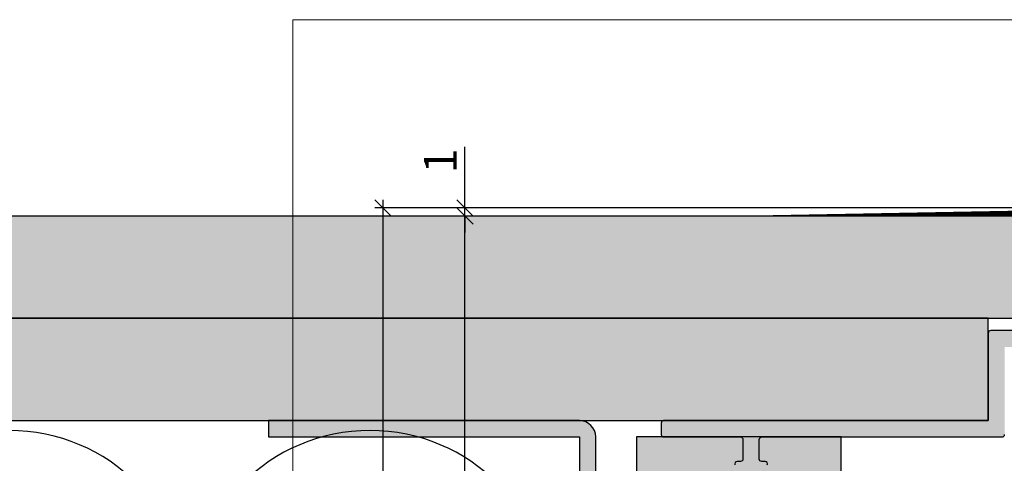
# Model space of a CAD drawing. Units: millimetres. Extents: x 14313 to 15131, y 14444 to 14688.
# Drawn here: x 14557 to 14678, y 14634 to 14688 of the extents above; entities that cross this region are included whole.
import ezdxf

# ---------------------------------------------------------------- set-up
doc = ezdxf.new("R2010")
doc.units = ezdxf.units.MM
doc.header["$LTSCALE"] = 0.2
doc.layers.add('Bem_1_1', color=7, linetype='Continuous', lineweight=18)
doc.layers.add('küffner', color=1, linetype='Continuous', lineweight=18, plot=False)
for name, color, linetype in [('Putzprofil', 3, 'Continuous'), ('Putzprofil-Schraffur', 250, 'Continuous'), ('UA-Profil', 250, 'Continuous'), ('Wand-Schraffur-GK', 254, 'Continuous'), ('Wandkontur', 4, 'Continuous'), ('Wandschraffur', 254, 'Continuous'), ('Zarge-Kontur', 2, 'Continuous'), ('Zarge-Schraffur', 250, 'Continuous')]:
    doc.layers.add(name, color=color, linetype=linetype)
doc.styles.add('Bemtext', font='arial.ttf')
doc.dimstyles.new('BEM_1_1$0', dxfattribs={"dimtxt": 4, "dimasz": 2, "dimexe": 1, "dimexo": 3, "dimgap": 1, "dimtad": 1, "dimdec": 0, "dimrnd": 0.1, "dimzin": 9, "dimdsep": 46, "dimtxsty": 'Bemtext', "dimblk": 'OBLIQUE', "dimcen": 0, "dimdle": 1, "dimclrd": 151, "dimclre": 252, "dimclrt": 151, "dimadec": 0, "dimazin": 2, "dimtfac": 1, "dimtdec": 0, "dimtix": 1, "dimtmove": 0, "dimatfit": 0, "dimldrblk": 'OBLIQUE', "dimfxl": 0, "dimtolj": 1, "dimtzin": 12, "dimarcsym": 0})

# ---------------------------------------------------------------- blocks, each defined once
blk = doc.blocks.new('_Oblique')
at = {"color": 0, "linetype": 'ByBlock', "lineweight": -2}
blk.add_line((-0.5, -0.5), (0.5, 0.5), dxfattribs=at)
blk = doc.blocks.new('*D90')
at = {"layer": 'Bem_1_1', "color": 151, "lineweight": -2}
for p, q in [((14611.7163641368, 14665.26796653029), (14611.7163641368, 14672.74136352893)), ((14611.7163641368, 14664.26790686165), (14611.7163641368, 14665.26796653029)), ((14611.7163641368, 14664.26790686165), (14611.7163641368, 14662.26790686165))]:
    blk.add_line(p, q, dxfattribs=at)
at = {"layer": 'Bem_1_1', "color": 252, "lineweight": -2}
for p, q in [((14699.0163641368, 14665.26796653029), (14610.7163641368, 14665.26796653029)), ((14693.666364137, 14664.26790686165), (14610.7163641368, 14664.26790686165))]:
    blk.add_line(p, q, dxfattribs=at)
at = {"layer": 'Defpoints', "color": 0}
for p in [(14702.0163641368, 14665.26796653029), (14611.7163641368, 14664.26790686165), (14696.666364137, 14664.26790686165)]:
    blk.add_point(p, dxfattribs=at)
at = {"layer": 'Bem_1_1', "color": 151, "lineweight": -2, "xscale": 2, "yscale": 2, "zscale": 2}
for p, rotation in [((14611.7163641368, 14665.26796653029), 270), ((14611.7163641368, 14664.26790686165), 90)]:
    blk.add_blockref('_Oblique', p, dxfattribs=dict(at, rotation=rotation))
at = {"layer": 'Bem_1_1', "color": 151, "insert": (14608.70817859792, 14671.00466502961), "char_height": 4, "attachment_point": 5, "rotation": 90, "style": 'Bemtext'}
blk.add_mtext('\\A1;1', dxfattribs=at)
blk = doc.blocks.new('*D32')
at = {"layer": 'Bem_1_1', "color": 151, "lineweight": -2}
blk.add_line((14601.7163641368, 14512.26796653027), (14601.7163641368, 14666.26796653029), dxfattribs=at)
at = {"layer": 'Bem_1_1', "color": 252, "lineweight": -2}
for p, q in [((14691.64273893746, 14665.26796653029), (14600.7163641368, 14665.26796653029)), ((14643.59273893737, 14513.26796653027), (14600.7163641368, 14513.26796653027))]:
    blk.add_line(p, q, dxfattribs=at)
at = {"layer": 'Defpoints', "color": 0}
for p in [(14601.7163641368, 14665.26796653029), (14694.64273893746, 14665.26796653029), (14646.59273893737, 14513.26796653027)]:
    blk.add_point(p, dxfattribs=at)
at = {"layer": 'Bem_1_1', "color": 151, "lineweight": -2, "xscale": 2, "yscale": 2, "zscale": 2}
for p, rotation in [((14601.7163641368, 14665.26796653029), 90), ((14601.7163641368, 14513.26796653027), 270)]:
    blk.add_blockref('_Oblique', p, dxfattribs=dict(at, rotation=rotation))
at = {"layer": 'Bem_1_1', "color": 151, "insert": (14598.71636413679, 14607.17125322897), "char_height": 4, "attachment_point": 5, "rotation": 90, "style": 'Bemtext'}
blk.add_mtext('\\A1;PA', dxfattribs=at)
blk = doc.blocks.new('*D73')
at = {"layer": 'Bem_1_1', "color": 151, "lineweight": -2}
blk.add_line((14611.7163641368, 14513.26796653027), (14611.7163641368, 14665.26790686165), dxfattribs=at)
at = {"layer": 'Bem_1_1', "color": 252, "lineweight": -2}
for p, q in [((14693.666364137, 14664.26790686165), (14610.7163641368, 14664.26790686165)), ((14645.71636397307, 14514.26796653027), (14610.7163641368, 14514.26796653027))]:
    blk.add_line(p, q, dxfattribs=at)
at = {"layer": 'Defpoints', "color": 0}
for p in [(14611.7163641368, 14664.26790686165), (14696.666364137, 14664.26790686165), (14648.71636397307, 14514.26796653027)]:
    blk.add_point(p, dxfattribs=at)
at = {"layer": 'Bem_1_1', "color": 151, "lineweight": -2, "xscale": 2, "yscale": 2, "zscale": 2}
for p, rotation in [((14611.7163641368, 14664.26790686165), 90), ((14611.7163641368, 14514.26796653027), 270)]:
    blk.add_blockref('_Oblique', p, dxfattribs=dict(at, rotation=rotation))
at = {"layer": 'Bem_1_1', "color": 151, "insert": (14608.64815131279, 14607.17125322877), "char_height": 4, "attachment_point": 5, "rotation": 90, "style": 'Bemtext'}
blk.add_mtext('\\A1;GZ', dxfattribs=at)
blk = doc.blocks.new('LZBDS47-PA71 AWW P09074')
at = {"layer": 'Zarge-Schraffur'}
h = blk.add_hatch(color=256, dxfattribs=at)
edge = h.paths.add_edge_path()
edge.add_arc((24.24999999999927, -19.24999999999909), 0.75, 0, 180)
edge.add_line((23.49999999999927, -19.24999999999909), (23.49999999999927, -20.49999999999909))
edge.add_line((23.49999999999927, -20.49999999999909), (20.49999999999927, -20.49999999999909))
edge.add_line((20.49999999999927, -20.49999999999909), (20.49999999999927, -8.49999999999909))
edge.add_line((20.49999999999927, -8.49999999999909), (23.49999999999927, -8.49999999999909))
edge.add_line((23.49999999999927, -8.49999999999909), (23.49999999999927, -9.74999999999909))
edge.add_arc((24.24999999999927, -9.74999999999909), 0.75, 180, 360)
edge.add_line((24.99999999999927, -9.74999999999909), (24.99999999999927, -6.499999999999091))
edge.add_arc((24.49999999999927, -6.499999999999091), 0.5, 0, 90)
edge.add_line((24.49999999999927, -5.999999999999091), (11.80000000000218, -5.999999999999821))
edge.add_arc((11.80000000000073, -5.699999999998364), 0.3000000000014564, 180.0000000002777, 270.00000000027785, ccw=False)
edge.add_line((11.49999999999927, -5.699999999999818), (11.49999999999928, -4.249999999999091))
edge.add_arc((10.74999999999928, -4.249999999999091), 0.75, 0, 180)
edge.add_line((9.999999999999273, -4.249999999999091), (9.999999999996366, -5.449999999999818))
edge.add_arc((9.699999999996727, -5.449999999999453), 0.2999999999996383, 269.9999999999305, 359.9999999999303, ccw=False)
edge.add_line((9.699999999996363, -5.749999999999091), (8.800000000002184, -5.749999999999816))
edge.add_arc((8.800000000000727, -5.449999999998361), 0.3000000000014547, 180.0000000002782, 270.00000000027813, ccw=False)
edge.add_line((8.499999999999273, -5.449999999999818), (8.499999999999275, -4.249999999999091))
edge.add_arc((7.749999999999273, -4.249999999999091), 0.7500000000000018, 0, 180)
edge.add_line((6.999999999999273, -4.249999999999091), (6.999999999996356, -5.449999999999818))
edge.add_arc((6.699999999996723, -5.449999999999458), 0.299999999999633, 269.99999999993116, 359.99999999993116, ccw=False)
edge.add_line((6.699999999996362, -5.749999999999091), (2.499999999999273, -5.749999999999091))
edge.add_line((2.499999999999273, -5.749999999999091), (2.499999999999273, 6.750000000000909))
edge.add_line((2.499999999999273, 6.750000000000909), (6.699999999996363, 6.749999999997997))
edge.add_arc((6.699999999997818, 6.449999999996542), 0.3000000000014547, 2.781916919047944e-10, 90.00000000027802, ccw=False)
edge.add_line((6.999999999999273, 6.449999999997999), (6.999999999999271, 5.750000000000909))
edge.add_arc((7.749999999999272, 5.750000000000909), 0.7500000000000009, 180, 360)
edge.add_line((8.499999999999273, 5.750000000000909), (8.50000000000219, 6.449999999997999))
edge.add_arc((8.800000000003642, 6.449999999999458), 0.300000000001452, 90.00000000027848, 180.0000000002785, ccw=False)
edge.add_line((8.800000000002184, 6.750000000000909), (9.699999999996363, 6.749999999997997))
edge.add_arc((9.69999999999782, 6.449999999996542), 0.3000000000014547, 2.781916919047944e-10, 90.00000000027808, ccw=False)
edge.add_line((9.999999999999273, 6.449999999997999), (9.999999999999272, 5.750000000000909))
edge.add_arc((10.74999999999927, 5.750000000000909), 0.75, 180, 360)
edge.add_line((11.49999999999927, 5.750000000000909), (11.49999999999637, 8.699999999997999))
edge.add_arc((11.19999999999491, 8.699999999999452), 0.3000000000014573, 359.9999999997225, 449.9999999997221)
edge.add_line((11.19999999999636, 9.00000000000091), (0.3000000000021839, 8.999999999998002))
edge.add_arc((0.3000000000007295, 8.699999999996546), 0.3000000000014555, 89.99999999972232, 179.9999999997225)
edge.add_line((-7.270017921001681e-13, 8.699999999997999), (2.181005376300504e-12, -8.699999999999818))
edge.add_arc((0.3000000000018184, -8.699999999999454), 0.2999999999996374, 180.0000000000695, 270.0000000000697)
edge.add_line((0.3000000000021834, -8.99999999999909), (17.49999999999927, -8.99999999999909))
edge.add_line((17.49999999999927, -8.99999999999909), (17.49999999999927, -23.99999999999909))
edge.add_arc((17.99999999999927, -23.99999999999909), 0.5, 180, 270)
edge.add_line((17.99999999999927, -24.49999999999909), (64.99999999999928, -24.49999999999909))
edge.add_line((64.99999999999928, -24.49999999999909), (64.99999999999928, -23.49999999999909))
edge.add_line((64.99999999999928, -23.49999999999909), (67.99999999999928, -23.49999999999909))
edge.add_line((67.99999999999928, -23.49999999999909), (67.99999999999928, -27.49999999999909))
edge.add_line((67.99999999999928, -27.49999999999909), (68.49999999999928, -28.24999999999909))
edge.add_line((68.49999999999928, -28.24999999999909), (68.49999999999928, -31.24999999999909))
edge.add_line((68.49999999999928, -31.24999999999909), (67.99999999999928, -31.99999999999909))
edge.add_line((67.99999999999928, -31.99999999999909), (67.99999999999928, -35.99999999999909))
edge.add_line((67.99999999999928, -35.99999999999909), (64.99999999999928, -35.99999999999909))
edge.add_line((64.99999999999928, -35.99999999999909), (64.99999999999928, -34.99999999999909))
edge.add_line((64.99999999999928, -34.99999999999909), (60.30000000000219, -35.000000000002))
edge.add_arc((60.30000000000073, -35.30000000000346), 0.3000000000014538, 89.99999999972181, 179.9999999997218)
edge.add_line((59.99999999999928, -35.300000000002), (60.00000000000219, -38.69999999999982))
edge.add_arc((60.30000000000182, -38.69999999999946), 0.2999999999996348, 180.0000000000692, 270.0000000000692)
edge.add_line((60.30000000000219, -38.99999999999909), (71.49999999999928, -38.9999999999991))
edge.add_arc((71.49999999999928, -38.49999999999909), 0.5000000000000071, 270, 360)
edge.add_line((71.99999999999928, -38.49999999999909), (71.99999999999928, -21.49999999999909))
edge.add_arc((71.49999999999928, -21.49999999999909), 0.5, 0, 90)
edge.add_line((71.49999999999928, -20.99999999999909), (25.30000000000219, -20.99999999999909))
edge.add_arc((25.30000000000182, -20.69999999999946), 0.2999999999996348, 180.0000000000692, 270.00000000006986, ccw=False)
edge.add_line((25.00000000000218, -20.69999999999982), (24.99999999999927, -19.24999999999909))
at = {"layer": 'Zarge-Kontur'}
blk.add_lwpolyline([(24.99999999999927, -19.24999999999909, 0.9999999999999999), (23.49999999999927, -19.24999999999909), (23.49999999999927, -20.49999999999909), (20.49999999999927, -20.49999999999909), (20.49999999999927, -8.49999999999909), (23.49999999999927, -8.49999999999909), (23.49999999999927, -9.74999999999909, 0.9999999999999999), (24.99999999999927, -9.74999999999909), (24.99999999999927, -6.499999999999091, 0.414213562373095), (24.49999999999927, -5.999999999999091), (11.80000000000218, -5.999999999999821, -0.414213562373095), (11.49999999999927, -5.699999999999818), (11.49999999999928, -4.249999999999091, 0.9999999999999999), (9.999999999999273, -4.249999999999091), (9.999999999996366, -5.449999999999818, -0.414213562373095), (9.699999999996363, -5.749999999999091), (8.800000000002184, -5.749999999999816, -0.414213562373095), (8.499999999999273, -5.449999999999818), (8.499999999999275, -4.249999999999091, 0.9999999999999999), (6.999999999999273, -4.249999999999091), (6.999999999996356, -5.449999999999818, -0.414213562373095), (6.699999999996362, -5.749999999999091), (2.499999999999273, -5.749999999999091), (2.499999999999273, 6.750000000000909), (6.699999999996362, 6.749999999997997, -0.414213562373095), (6.999999999999273, 6.449999999997999), (6.999999999999271, 5.750000000000909, 0.9999999999999999), (8.499999999999273, 5.750000000000909), (8.50000000000219, 6.449999999997999, -0.414213562373095), (8.800000000002184, 6.750000000000909), (9.699999999996363, 6.749999999997997, -0.414213562373095), (9.999999999999273, 6.449999999997999), (9.999999999999272, 5.750000000000909, 0.9999999999999999), (11.49999999999927, 5.750000000000909), (11.49999999999637, 8.699999999997999, 0.414213562373095), (11.19999999999636, 9.00000000000091), (0.3000000000021834, 8.999999999998002, 0.414213562373095), (-7.270017921001681e-13, 8.699999999997999), (2.181005376300504e-12, -8.699999999999818, 0.414213562373095), (0.3000000000021834, -8.99999999999909), (17.49999999999927, -8.99999999999909), (17.49999999999927, -23.99999999999909, 0.414213562373095), (17.99999999999927, -24.49999999999909), (64.99999999999928, -24.49999999999909), (64.99999999999928, -23.49999999999909), (67.99999999999928, -23.49999999999909), (67.99999999999928, -27.49999999999909), (68.49999999999928, -28.24999999999909), (68.49999999999928, -31.24999999999909), (67.99999999999928, -31.99999999999909), (67.99999999999928, -35.99999999999909), (64.99999999999928, -35.99999999999909), (64.99999999999928, -34.99999999999909), (60.30000000000219, -35.000000000002, 0.414213562373095), (59.99999999999928, -35.300000000002), (60.00000000000219, -38.69999999999982, 0.414213562373095), (60.30000000000219, -38.99999999999909), (71.49999999999928, -38.9999999999991, 0.414213562373095), (71.99999999999928, -38.49999999999909), (71.99999999999928, -21.49999999999909, 0.414213562373095), (71.49999999999928, -20.99999999999909), (25.30000000000218, -20.99999999999909, -0.414213562373095), (25.00000000000218, -20.69999999999982)], format="xyb", close=True, dxfattribs=at)

msp = doc.modelspace()

# ---------------------------------------------------------------- hatches: boundary and pattern name
at = {"layer": 'Putzprofil-Schraffur'}
h = msp.add_hatch(color=256, dxfattribs=at)
edge = h.paths.add_edge_path()
edge.add_arc((14645.41636413681, 14636.96790686202), 0.2999999999992724, 0, 90, ccw=False)
edge.add_line((14645.71636413681, 14636.96790686202), (14645.7163641368, 14634.56790686201))
edge.add_arc((14645.4163641368, 14634.56790686202), 0.2999999999992724, 269.9999999996526, 359.9999999996526, ccw=False)
edge.add_line((14645.4163641368, 14634.26790686201), (14645.0163641368, 14634.26790686202))
edge.add_arc((14645.0163641368, 14633.96790686202), 0.2999999999992724, 89.9999999996526, 203.7386408883772)
edge.add_line((14644.74174674463, 14633.84713729665), (14645.69098152897, 14631.68867642738))
edge.add_arc((14645.4163641368, 14631.56790686202), 0.2999999999992435, -90, 23.738640888059308, ccw=False)
edge.add_line((14645.4163641368, 14631.26790686201), (14645.0163641368, 14631.26790686202))
edge.add_arc((14645.0163641368, 14630.96790686202), 0.3000000000010914, 90, 199.5223093918531)
edge.add_line((14644.73361070345, 14630.86765470028), (14645.77385269231, 14627.93373298956))
edge.add_arc((14646.71636413679, 14628.26790686201), 1.000000000000014, 199.5223093920538, 340.4776906077498)
edge.add_line((14647.65887558127, 14627.93373298956), (14648.69911757014, 14630.86765470027))
edge.add_arc((14648.4163641368, 14630.96790686201), 0.2999999999990753, 340.4776906080307, 450)
edge.add_line((14648.4163641368, 14631.26790686201), (14648.0163641368, 14631.26790686201))
edge.add_arc((14648.0163641368, 14631.56790686201), 0.3000000000010914, 156.2613591119408, 270, ccw=False)
edge.add_line((14647.74174674463, 14631.68867642737), (14648.69098152897, 14633.84713729665))
edge.add_arc((14648.4163641368, 14633.96790686201), 0.2999999999999757, 336.2613591116228, 450)
edge.add_line((14648.4163641368, 14634.26790686201), (14648.0163641368, 14634.26790686201))
edge.add_arc((14648.0163641368, 14634.56790686201), 0.2999999999992724, 180, 270, ccw=False)
edge.add_line((14647.7163641368, 14634.56790686201), (14647.71636413681, 14636.96790686201))
edge.add_arc((14648.01636413681, 14636.96790686201), 0.2999999999992724, 89.99999999965257, 179.9999999996526, ccw=False)
edge.add_line((14648.01636413681, 14637.26790686201), (14677.41636413688, 14637.26790686195))
edge.add_arc((14677.41636413688, 14637.56790686195), 0.2999999999992724, 270, 360)
edge.add_line((14677.71636413688, 14637.56790686195), (14677.7163641369, 14648.26790686193))
edge.add_line((14677.7163641369, 14648.26790686193), (14697.36636413697, 14648.26790686189))
edge.add_arc((14697.36636413697, 14648.56790686189), 0.2999999999992724, 270, 360)
edge.add_line((14697.66636413697, 14648.56790686189), (14697.666364137, 14663.96790686165))
edge.add_arc((14697.366364137, 14663.96790686166), 0.2999999999992724, 359.9999999996526, 450)
edge.add_line((14697.366364137, 14664.26790686165), (14695.966364137, 14664.26790686166))
edge.add_arc((14695.966364137, 14663.96790686166), 0.2999999999992724, 90, 180)
edge.add_line((14695.666364137, 14663.96790686166), (14695.66636413697, 14650.26790686189))
edge.add_line((14695.66636413697, 14650.26790686189), (14676.01636413691, 14650.26790686193))
edge.add_arc((14676.01636413691, 14649.96790686193), 0.3000000000010914, 89.9999999996526, 179.9999999996526)
edge.add_line((14675.71636413691, 14649.96790686193), (14675.71636413689, 14639.26790686195))
edge.add_line((14675.71636413689, 14639.26790686195), (14636.01636413682, 14639.26790686203))
edge.add_arc((14636.01636413681, 14638.96790686203), 0.2999999999992724, 89.9999999996526, 180)
edge.add_line((14635.71636413682, 14638.96790686203), (14635.71636413681, 14637.56790686203))
edge.add_arc((14636.01636413681, 14637.56790686203), 0.2999999999992724, 180, 270)
edge.add_line((14636.01636413681, 14637.26790686203), (14645.41636413681, 14637.26790686201))
at = {"layer": 'UA-Profil'}
h = msp.add_hatch(color=256, dxfattribs=at)
edge = h.paths.add_edge_path()
edge.add_line((14625.71636461665, 14639.26796653029), (14587.71636461665, 14639.26796653029))
edge.add_line((14587.71636461665, 14639.26796653029), (14587.71636461665, 14637.26796653029))
edge.add_line((14587.71636461665, 14637.26796653029), (14625.71636461665, 14637.26796653029))
edge.add_line((14625.71636461665, 14637.26796653029), (14625.71636461665, 14541.26796653029))
edge.add_line((14625.71636461665, 14541.26796653029), (14587.71636461665, 14541.26796653029))
edge.add_line((14587.71636461665, 14541.26796653029), (14587.71636461665, 14539.26796653029))
edge.add_line((14587.71636461665, 14539.26796653029), (14625.71636461665, 14539.26796653029))
edge.add_arc((14625.71636461665, 14541.26796653029), 2, 270, 360)
edge.add_line((14627.71636461665, 14541.26796653029), (14627.71636461665, 14637.26796653029))
edge.add_arc((14625.71636461665, 14637.26796653029), 2, 0, 90)
at = {"layer": 'Wand-Schraffur-GK'}
for points in [[(14479.64610295154, 14651.76796653029), (14695.66636413698, 14651.76796653029), (14695.66636413702, 14664.26796653029), (14479.64610295154, 14664.26796653029)], [(14479.64610295154, 14639.26796653029), (14675.71636413688, 14639.26790686195), (14675.71636413691, 14651.76796653031), (14479.64610295154, 14651.76796653029)]]:
    msp.add_hatch(color=256, dxfattribs=at).paths.add_polyline_path(points)
at = {"layer": 'Wandschraffur'}
msp.add_hatch(color=253, dxfattribs=at).paths.add_polyline_path([(14632.71636413688, 14535.26796653027), (14657.71636413688, 14535.26796653027), (14657.71636413685, 14637.26790686199), (14632.71636413687, 14637.26790686204)])

# ---------------------------------------------------------------- linework, layer by layer
at = {"layer": 'küffner'}
msp.add_lwpolyline([(14590.66636413685, 14448.26796653029), (14770.66636413645, 14448.26796653029), (14770.66636413645, 14688.2679665303), (14590.66636413685, 14688.26796653028)], close=True, dxfattribs=at)
at = {"layer": 'Putzprofil'}
for points in [[(14695.66636413697, 14650.26790686189), (14676.01636413691, 14650.26790686193, 0.4142135623730949), (14675.71636413691, 14649.96790686193), (14675.71636413689, 14639.26790686195), (14636.01636413682, 14639.26790686203, 0.414213562373095), (14635.71636413682, 14638.96790686203), (14635.71636413681, 14637.56790686203, 0.4142135623731629), (14636.01636413681, 14637.26790686203), (14645.41636413681, 14637.26790686201, -0.4142135623731629), (14645.71636413681, 14636.96790686202), (14645.7163641368, 14634.56790686201, -0.414213562373095), (14645.4163641368, 14634.26790686201), (14645.0163641368, 14634.26790686202, 0.541480029207173), (14644.74174674463, 14633.84713729665)], [(14648.69098152897, 14633.84713729665, 0.5414800292072233), (14648.4163641368, 14634.26790686201), (14648.0163641368, 14634.26790686201, -0.414213562373095), (14647.7163641368, 14634.56790686201), (14647.71636413681, 14636.96790686201, -0.414213562373095), (14648.01636413681, 14637.26790686201), (14677.41636413688, 14637.26790686195, 0.414213562373095), (14677.71636413688, 14637.56790686195)]]:
    msp.add_lwpolyline(points, format="xyb", dxfattribs=at)
at = {"layer": 'UA-Profil'}
msp.add_lwpolyline([(14625.71636461665, 14639.26796653029), (14587.71636461665, 14639.26796653029), (14587.71636461665, 14637.26796653029), (14625.71636461665, 14637.26796653029), (14625.71636461665, 14541.26796653029), (14587.71636461665, 14541.26796653029), (14587.71636461665, 14539.26796653029), (14625.71636461665, 14539.26796653029, 0.4142135623730951), (14627.71636461665, 14541.26796653029), (14627.71636461665, 14637.26796653029, 0.4142135623730951)], format="xyb", close=True, dxfattribs=at)
at = {"layer": 'Wand-Schraffur-GK', "color": 252}
msp.add_lwpolyline([(14697.666364137, 14664.7679665303, 1, 0, 0), (14643.51274372282, 14664.2679665303, 0.5, 0.5, 0)], format="xyseb", dxfattribs=at)
at = {"layer": 'Wandkontur'}
for points in [[(14479.64610295154, 14651.76796653029), (14695.66636413698, 14651.76796653029), (14695.66636413702, 14664.26796653029), (14479.64610295154, 14664.26796653029)], [(14479.64610295154, 14639.26796653029), (14675.71636413688, 14639.26790686195), (14675.71636413691, 14651.76796653031), (14479.64610295154, 14651.76796653029)], [(14632.71636413688, 14535.26796653027), (14657.71636413688, 14535.26796653027), (14657.71636413685, 14637.26790686199), (14632.71636413687, 14637.26790686204)]]:
    msp.add_lwpolyline(points, close=True, dxfattribs=at)
at = {"layer": 'Zarge-Kontur', "color": 252}
for centre in [(14555.98449711061, 14615.99134157108), (14600.11552331601, 14615.99134157108)]:
    msp.add_arc(centre, 22.06551310270045, 0, 180, dxfattribs=at)

# ---------------------------------------------------------------- block references
at = {"layer": 'Zarge-Kontur', "rotation": 270}
msp.add_blockref('LZBDS47-PA71 AWW P09074', (14710.7163641368, 14665.26796653029), dxfattribs=at)

# ---------------------------------------------------------------- dimensions: what is measured, and where the dimension line sits
at = {"layer": 'Bem_1_1'}
dim = msp.add_linear_dim(base=(14611.7163641368, 14664.26790686165), p1=(14702.0163641368, 14665.26796653029), p2=(14696.666364137, 14664.26790686165), angle=90, dimstyle='BEM_1_1$0', dxfattribs=at)
dim.commit()
dim.dimension.update_dxf_attribs({"geometry": '*D90', "text_midpoint": (14611.7163641368, 14671.00466502961), "dimtype": 160})
for base, p1, p2, text, picture, middle in [((14601.7163641368, 14665.26796653029), (14646.59273893737, 14513.26796653027), (14694.64273893746, 14665.26796653029), 'PA', '*D32', (14601.71636413679, 14607.17125322897)), ((14611.7163641368, 14664.26790686165), (14648.71636397307, 14514.26796653027), (14696.666364137, 14664.26790686165), 'GZ', '*D73', (14611.7163641368, 14607.17125322877))]:
    dim = msp.add_linear_dim(base=base, p1=p1, p2=p2, angle=90, text=text, dimstyle='BEM_1_1$0', dxfattribs=at)
    dim.commit()
    dim.dimension.update_dxf_attribs({"geometry": picture, "text_midpoint": middle, "dimtype": 128})

doc.saveas('drawing.dxf')
